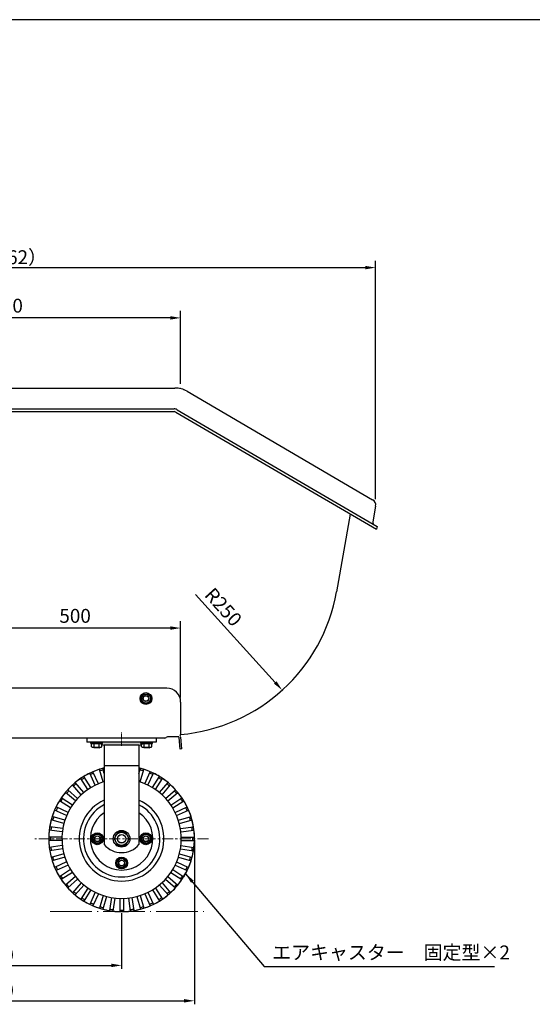
# Model space of a CAD drawing. Units: millimetres. Extents: x 160 to 375242106, y -905090 to 225279942.
# Drawn here: x 1233 to 1971, y 932 to 2351 of the extents above; entities that cross this region are included whole.
import ezdxf

# ---------------------------------------------------------------- set-up
doc = ezdxf.new("R2010")
doc.units = ezdxf.units.MM
for name, pattern in [('CENTER', [50.8, 31.75, -6.35, 6.35, -6.35]), ('DASHED', [3.5, 2, -1.5]), ('LONG_DASHED_DOTTED', [15.25, 12, -1.5, 0.25, -1.5])]:
    doc.linetypes.add(name, pattern=pattern)
doc.layers.add('_0-0_', color=7, linetype='Continuous')
doc.layers.add('本体', color=3, linetype='Continuous')
for name, color, linetype, lineweight in [('Msm_OutLine', 7, 'Continuous', 50), ('中心線', 2, 'CENTER', 9), ('寸法線', 250, 'Continuous', 9), ('隠れ線', 4, 'DASHED', 9)]:
    doc.layers.add(name, color=color, linetype=linetype, lineweight=lineweight)
doc.styles.get("Standard").update_dxf_attribs({"font": 'txt.shx'})
doc.dimstyles.new('ISO-25', dxfattribs={"dimtxt": 2.5, "dimasz": 2.5, "dimexe": 1.25, "dimexo": 0.625, "dimtad": 1, "dimdsep": 46, "dimtxsty": 'Standard', "dimcen": 2.5, "dimadec": 0, "dimazin": 0, "dimtfac": 1, "dimtmove": 0, "dimatfit": 3, "dimfxl": 1, "dimarcsym": 0})

# ---------------------------------------------------------------- blocks, each defined once
blk = doc.blocks.new('*D437')
at = {"layer": 'Defpoints', "color": 0, "lineweight": -3}
for p in [(1745.4, 1993.4), (683.5, 1649.8), (1745.4, 1649.8)]:
    blk.add_point(p, dxfattribs=at)
at = {"layer": '寸法線', "color": 0, "lineweight": -2}
for p, q in [((683.5, 1659.8), (683.5, 2003.4)), ((1745.4, 1659.8), (1745.4, 2003.4)), ((698.5, 1993.4), (1730.4, 1993.4))]:
    blk.add_line(p, q, dxfattribs=at)
at = {"layer": '寸法線', "color": 0, "lineweight": -3}
for points in [[(698.5, 1995.9), (698.5, 1990.9), (683.5, 1993.4)], [(1730.4, 1995.9), (1730.4, 1990.9), (1745.4, 1993.4)]]:
    blk.add_solid(points, dxfattribs=at)
at = {"layer": '寸法線', "color": 0, "lineweight": 9, "insert": (1214.4, 2008.4), "char_height": 20, "attachment_point": 5}
blk.add_mtext('{\\Ftxt.shx,bigfont.shx|c128;（1062）}', dxfattribs=at)
blk = doc.blocks.new('*D438')
at = {"layer": 'Defpoints', "color": 0, "lineweight": -3}
for p in [(964.4, 1921), (964.4, 1820), (1464.5, 1816)]:
    blk.add_point(p, dxfattribs=at)
at = {"layer": '寸法線', "color": 0, "lineweight": -2}
for p, q in [((964.4, 1830), (964.4, 1931)), ((1464.5, 1826), (1464.5, 1931)), ((1449.5, 1921), (979.4, 1921))]:
    blk.add_line(p, q, dxfattribs=at)
at = {"layer": '寸法線', "color": 0, "lineweight": -3}
for points in [[(979.4, 1923.5), (979.4, 1918.5), (964.4, 1921)], [(1449.5, 1923.5), (1449.5, 1918.5), (1464.5, 1921)]]:
    blk.add_solid(points, dxfattribs=at)
at = {"layer": '寸法線', "color": 0, "lineweight": 9, "insert": (1214.5, 1936), "char_height": 20, "attachment_point": 5}
blk.add_mtext('500', dxfattribs=at)
blk = doc.blocks.new('*D439')
at = {"layer": 'Defpoints', "color": 0, "lineweight": -3}
for p in [(1443, 1570), (1610.8, 1384.8)]:
    blk.add_point(p, dxfattribs=at)
at = {"layer": '寸法線', "color": 0, "lineweight": -2}
blk.add_line((1486.1, 1522.4), (1600.8, 1395.9), dxfattribs=at)
at = {"layer": '寸法線', "color": 0, "lineweight": -3}
blk.add_solid([(1602.6, 1397.6), (1598.9, 1394.2), (1610.8, 1384.8)], dxfattribs=at)
at = {"layer": '寸法線', "color": 0, "lineweight": 9, "insert": (1524.1, 1502.8), "char_height": 20, "attachment_point": 5, "rotation": 312.1835}
blk.add_mtext('R250', dxfattribs=at)
blk = doc.blocks.new('*D445')
at = {"layer": 'Defpoints', "color": 0, "lineweight": -3}
for p in [(1004.4, 1067.7), (1379.4, 1065.7), (1379.4, 988.3)]:
    blk.add_point(p, dxfattribs=at)
at = {"layer": '寸法線', "color": 0, "lineweight": -2}
for p, q in [((1004.4, 1065.7), (1004.4, 983.3)), ((1379.4, 1063.7), (1379.4, 983.3)), ((1019.4, 988.3), (1364.4, 988.3))]:
    blk.add_line(p, q, dxfattribs=at)
at = {"layer": '寸法線', "color": 0, "lineweight": -3}
for points in [[(1019.4, 990.8), (1019.4, 985.8), (1004.4, 988.3)], [(1364.4, 990.8), (1364.4, 985.8), (1379.4, 988.3)]]:
    blk.add_solid(points, dxfattribs=at)
at = {"layer": '寸法線', "color": 0, "lineweight": 9, "insert": (1191.9, 1003.3), "char_height": 20, "attachment_point": 5}
blk.add_mtext('{\\Ftxt.shx,bigfont.shx|c128;（375）}', dxfattribs=at)
blk = doc.blocks.new('*D446')
at = {"layer": 'Defpoints', "color": 0, "lineweight": -3}
for p in [(899.4, 1172.7), (1484.4, 1170.7), (1484.4, 937.3)]:
    blk.add_point(p, dxfattribs=at)
at = {"layer": '寸法線', "color": 0, "lineweight": -2}
for p, q in [((899.4, 1170.7), (899.4, 932.3)), ((1484.4, 1168.7), (1484.4, 932.3)), ((914.4, 937.3), (1469.4, 937.3))]:
    blk.add_line(p, q, dxfattribs=at)
at = {"layer": '寸法線', "color": 0, "lineweight": -3}
for points in [[(914.4, 939.8), (914.4, 934.8), (899.4, 937.3)], [(1469.4, 939.8), (1469.4, 934.8), (1484.4, 937.3)]]:
    blk.add_solid(points, dxfattribs=at)
at = {"layer": '寸法線', "color": 0, "lineweight": 9, "insert": (1191.9, 952.3), "char_height": 20, "attachment_point": 5}
blk.add_mtext('{\\Ftxt.shx,bigfont.shx|c128;（585）}', dxfattribs=at)
blk = doc.blocks.new('*D447')
at = {"layer": 'Defpoints', "color": 0, "lineweight": -3}
for p in [(964.4, 1474.2), (964.4, 1367.7), (1464.5, 1364.2)]:
    blk.add_point(p, dxfattribs=at)
at = {"layer": '寸法線', "color": 0, "lineweight": -2}
for p, q in [((964.4, 1377.7), (964.4, 1484.2)), ((1464.5, 1374.2), (1464.5, 1484.2)), ((1449.5, 1474.2), (979.4, 1474.2))]:
    blk.add_line(p, q, dxfattribs=at)
at = {"layer": '寸法線', "color": 0, "lineweight": -3}
for points in [[(979.4, 1476.7), (979.4, 1471.7), (964.4, 1474.2)], [(1449.5, 1476.7), (1449.5, 1471.7), (1464.5, 1474.2)]]:
    blk.add_solid(points, dxfattribs=at)
at = {"layer": '寸法線', "color": 0, "lineweight": 9, "insert": (1312.4, 1489.2), "char_height": 20, "attachment_point": 5}
blk.add_mtext('500', dxfattribs=at)

msp = doc.modelspace()

# ---------------------------------------------------------------- hatches: boundary and pattern name
at = {"layer": '本体', "lineweight": -3}
h = msp.add_hatch(color=256, dxfattribs=at)
h.paths.add_polyline_path([(1379.441, 1309.713), (1347.44, 1309.713, 0.27514027), (1354.44, 1305.713), (1379.441, 1305.713)])
h.paths.add_polyline_path([(1411.44, 1309.713), (1379.441, 1309.713), (1379.441, 1305.713), (1404.44, 1305.713, 0.27514027)])

# ---------------------------------------------------------------- linework, layer by layer
at = {"lineweight": -3}
msp.add_line((3439.749, 2350.54), (239.751, 2350.54), dxfattribs=at)
at = {"layer": '_0-0_', "color": 4, "linetype": 'ByBlock', "lineweight": -3}
for p, q in [((1406.94, 1372.713), (1410.69, 1379.208)), ((1410.69, 1379.208), (1418.19, 1379.208)), ((1418.19, 1379.208), (1421.94, 1372.713)), ((1410.69, 1366.217), (1406.94, 1372.713)), ((1418.19, 1366.217), (1410.69, 1366.217)), ((1421.94, 1372.713), (1418.19, 1366.217))]:
    msp.add_line(p, q, dxfattribs=at)
at = {"layer": '_0-0_', "color": 4}
for p, q in [((1340.69, 1177.208), (1336.94, 1170.713)), ((1348.19, 1177.208), (1340.69, 1177.208)), ((1351.94, 1170.713), (1348.19, 1177.208)), ((1373.965, 1180.195), (1368.491, 1170.713)), ((1384.915, 1180.195), (1373.965, 1180.195)), ((1390.391, 1170.713), (1384.915, 1180.195)), ((1410.69, 1177.208), (1406.94, 1170.713)), ((1418.19, 1177.208), (1410.69, 1177.208)), ((1421.94, 1170.713), (1418.19, 1177.208)), ((1336.94, 1170.713), (1340.69, 1164.217)), ((1340.69, 1164.217), (1348.19, 1164.217)), ((1348.19, 1164.217), (1351.94, 1170.713)), ((1368.491, 1170.713), (1373.965, 1161.229)), ((1384.915, 1161.229), (1390.391, 1170.713)), ((1406.94, 1170.713), (1410.69, 1164.217)), ((1410.69, 1164.217), (1418.19, 1164.217)), ((1418.19, 1164.217), (1421.94, 1170.713)), ((1373.965, 1161.229), (1384.915, 1161.229)), ((1375.69, 1142.208), (1371.94, 1135.712)), ((1371.94, 1135.712), (1375.69, 1129.217)), ((1383.19, 1142.208), (1375.69, 1142.208)), ((1386.94, 1135.712), (1383.19, 1142.208)), ((1383.19, 1129.217), (1386.94, 1135.712)), ((1375.69, 1129.217), (1383.19, 1129.217))]:
    msp.add_line(p, q, dxfattribs=at)
at = {"layer": '_0-0_', "color": 4, "linetype": 'ByBlock', "lineweight": -3}
for radius in [8.5, 6.495, 4.21, 4]:
    msp.add_circle((1414.44, 1372.713), radius, dxfattribs=at)
at = {"layer": '_0-0_', "color": 4}
for centre, radius in [((1344.44, 1170.713), 8.5), ((1344.44, 1170.713), 6.495), ((1379.441, 1170.713), 12), ((1379.441, 1170.713), 9.483), ((1414.44, 1170.713), 8.5), ((1414.44, 1170.713), 6.495), ((1344.44, 1170.713), 4.21), ((1344.44, 1170.713), 4), ((1379.441, 1170.713), 6.15), ((1379.441, 1170.713), 6), ((1414.44, 1170.713), 4.21), ((1414.44, 1170.713), 4), ((1379.44, 1135.712), 8.5), ((1379.44, 1135.712), 6.495), ((1379.44, 1135.712), 4.21), ((1379.44, 1135.712), 4)]:
    msp.add_circle(centre, radius, dxfattribs=at)
at = {"layer": 'Msm_OutLine', "color": 100}
for p, q in [((1347.44, 1302.213), (1347.24, 1302.013)), ((1419.44, 1302.213), (1419.24, 1302.013))]:
    msp.add_line(p, q, dxfattribs=at)
at = {"layer": '中心線', "lineweight": 9, "ltscale": 0.2}
msp.add_line((1379.44, 1304.713), (1379.44, 1325.013), dxfattribs=at)
at = {"layer": '中心線', "lineweight": 9, "ltscale": 0.5}
msp.add_line((1504.441, 1170.713), (1254.441, 1170.713), dxfattribs=at)
at = {"layer": '本体', "lineweight": -3}
for p, q in [((1214.44, 1820.013), (1456.082, 1820.013)), ((1214.471, 1790.013), (1455.002, 1790.013)), ((1708.887, 1638.515), (1689.154, 1526.605)), ((1444.44, 1387.713), (1214.44, 1387.713)), ((1464.44, 1367.713), (1464.44, 1321.013)), ((1429.44, 1315.713), (1329.44, 1315.713)), ((1329.44, 1315.713), (1329.44, 1309.713)), ((1429.44, 1309.713), (1329.44, 1309.713)), ((1404.44, 1305.713), (1354.44, 1305.713)), ((1354.44, 1305.713), (1354.44, 1162.446)), ((1404.44, 1305.713), (1404.44, 1162.446)), ((1429.44, 1315.713), (1429.44, 1309.713)), ((1461.14, 1317.713), (1446.405, 1317.713)), ((1461.425, 1317.713), (1446.405, 1317.713)), ((1463.901, 1299.888), (1462.422, 1316.8)), ((1466.192, 1300.089), (1464.713, 1317)), ((1466.192, 1300.089), (1463.901, 1299.888)), ((1404.44, 1275.713), (1354.44, 1275.713))]:
    msp.add_line(p, q, dxfattribs=at)
at = {"layer": '本体', "color": 1, "linetype": 'DASHED', "lineweight": 9}
for p, q in [((1457.002, 1820.013), (1464.44, 1820.013)), ((1464.44, 1820.013), (1470.059, 1816.744))]:
    msp.add_line(p, q, dxfattribs=at)
at = {"layer": '本体', "lineweight": -3, "ltscale": 5}
for p, q in [((1473.73, 1815.238), (1741.07, 1659.149)), ((1459.538, 1788.785), (1747.382, 1620.725)), ((1214.44, 1786.013), (1455, 1786.013)), ((1457.521, 1785.33), (1746.642, 1616.525)), ((1745.403, 1649.81), (1741.422, 1627.231)), ((1745.403, 1649.81), (1741.422, 1627.231)), ((1747.382, 1620.725), (1746.642, 1616.525))]:
    msp.add_line(p, q, dxfattribs=at)
at = {"layer": '本体', "color": 3, "lineweight": -3, "ltscale": 0.5}
msp.add_line((1441.59, 1315.713), (1214.44, 1315.713), dxfattribs=at)
at = {"layer": '本体', "color": 3, "lineweight": -3}
msp.add_line((1444.343, 1316.989), (1443.651, 1316.436), dxfattribs=at)
at = {"layer": '本体', "color": 4, "lineweight": -3}
for p, q in [((1339.44, 1302.613), (1339.44, 1302.213)), ((1339.44, 1302.213), (1347.44, 1302.213)), ((1347.44, 1302.213), (1339.44, 1302.213)), ((1339.64, 1302.013), (1339.44, 1302.213)), ((1339.64, 1302.013), (1347.24, 1302.013)), ((1347.44, 1302.213), (1347.44, 1302.613)), ((1411.44, 1302.613), (1411.44, 1302.213)), ((1411.44, 1302.213), (1419.44, 1302.213)), ((1419.44, 1302.213), (1411.44, 1302.213)), ((1411.64, 1302.013), (1411.44, 1302.213)), ((1411.64, 1302.013), (1419.24, 1302.013)), ((1419.44, 1302.213), (1419.44, 1302.613))]:
    msp.add_line(p, q, dxfattribs=at)
at = {"layer": '本体', "color": 254, "lineweight": -3}
for p, q in [((1341.456, 1247.869), (1333.56, 1265.158)), ((1346.004, 1249.946), (1338.108, 1267.235)), ((1352.823, 1252.49), (1347.468, 1270.726)), ((1354.44, 1264.728), (1352.266, 1272.135)), ((1404.44, 1264.728), (1406.615, 1272.135)), ((1406.058, 1252.49), (1411.413, 1270.726)), ((1412.877, 1249.946), (1420.773, 1267.235)), ((1417.425, 1247.869), (1425.321, 1265.158)), ((1321.257, 1234.042), (1308.81, 1248.406)), ((1325.036, 1237.317), (1312.589, 1251.681)), ((1330.862, 1241.678), (1320.586, 1257.667)), ((1335.068, 1244.381), (1324.792, 1260.371)), ((1423.813, 1244.381), (1434.089, 1260.371)), ((1428.019, 1241.678), (1438.295, 1257.667)), ((1433.845, 1237.317), (1446.292, 1251.681)), ((1437.624, 1234.042), (1450.071, 1248.406)), ((1312.836, 1225.117), (1298.472, 1237.564)), ((1316.111, 1228.896), (1301.746, 1241.343)), ((1442.77, 1228.896), (1457.135, 1241.343)), ((1446.045, 1225.117), (1460.409, 1237.564)), ((1305.772, 1215.085), (1289.782, 1225.36)), ((1308.475, 1219.291), (1292.486, 1229.567)), ((1450.406, 1219.291), (1466.396, 1229.567)), ((1453.109, 1215.085), (1469.099, 1225.36)), ((1300.207, 1204.149), (1282.918, 1212.045)), ((1302.284, 1208.697), (1284.995, 1216.593)), ((1456.597, 1208.697), (1473.886, 1216.593)), ((1458.674, 1204.149), (1475.963, 1212.045)), ((1296.255, 1192.532), (1278.018, 1197.887)), ((1297.663, 1197.33), (1279.427, 1202.685)), ((1461.218, 1197.33), (1479.454, 1202.685)), ((1462.626, 1192.532), (1480.863, 1197.887)), ((1293.996, 1180.472), (1275.183, 1183.177)), ((1294.708, 1185.421), (1275.895, 1188.126)), ((1464.173, 1185.421), (1482.987, 1188.126)), ((1464.885, 1180.472), (1483.698, 1183.177)), ((1293.477, 1173.212), (1274.47, 1173.212)), ((1293.477, 1168.212), (1274.47, 1168.212)), ((1465.404, 1173.212), (1484.411, 1173.212)), ((1465.404, 1168.212), (1484.411, 1168.212)), ((1293.996, 1160.953), (1275.183, 1158.248)), ((1294.708, 1156.004), (1275.895, 1153.299)), ((1296.255, 1148.892), (1278.018, 1143.538)), ((1462.626, 1148.892), (1480.863, 1143.538)), ((1464.173, 1156.004), (1482.987, 1153.299)), ((1464.885, 1160.953), (1483.698, 1158.248)), ((1297.663, 1144.095), (1279.427, 1138.74)), ((1300.207, 1137.276), (1282.918, 1129.38)), ((1458.674, 1137.276), (1475.963, 1129.38)), ((1461.218, 1144.095), (1479.454, 1138.74)), ((1302.284, 1132.728), (1284.995, 1124.832)), ((1305.772, 1126.34), (1289.782, 1116.064)), ((1308.475, 1122.134), (1292.486, 1111.858)), ((1450.406, 1122.134), (1466.396, 1111.858)), ((1453.109, 1126.34), (1469.099, 1116.064)), ((1456.597, 1132.728), (1473.886, 1124.832)), ((1312.836, 1116.308), (1298.472, 1103.861)), ((1316.111, 1112.529), (1301.746, 1100.082)), ((1321.257, 1107.383), (1308.81, 1093.018)), ((1437.624, 1107.383), (1450.071, 1093.018)), ((1442.77, 1112.529), (1457.135, 1100.082)), ((1446.045, 1116.308), (1460.409, 1103.861)), ((1325.036, 1104.108), (1312.589, 1089.744)), ((1330.862, 1099.747), (1320.586, 1083.757)), ((1335.068, 1097.044), (1324.792, 1081.054)), ((1341.456, 1093.556), (1333.56, 1076.267)), ((1417.425, 1093.556), (1425.321, 1076.267)), ((1423.813, 1097.044), (1434.089, 1081.054)), ((1428.019, 1099.747), (1438.295, 1083.757)), ((1433.845, 1104.108), (1446.292, 1089.744)), ((1346.004, 1091.479), (1338.108, 1074.19)), ((1352.823, 1088.935), (1347.468, 1070.699)), ((1357.62, 1087.527), (1352.266, 1069.29)), ((1364.732, 1085.98), (1362.027, 1067.166)), ((1369.681, 1085.268), (1366.976, 1066.455)), ((1376.941, 1084.749), (1376.941, 1065.742)), ((1381.941, 1084.749), (1381.941, 1065.742)), ((1389.2, 1085.268), (1391.905, 1066.455)), ((1394.149, 1085.98), (1396.854, 1067.166)), ((1401.261, 1087.527), (1406.615, 1069.29)), ((1406.058, 1088.935), (1411.413, 1070.699)), ((1412.877, 1091.479), (1420.773, 1074.19))]:
    msp.add_line(p, q, dxfattribs=at)
at = {"layer": '本体', "lineweight": -3}
for centre, radius, start, end in [((1456.082, 1785.013), 35, 59.721173, 90), ((1442.952, 1570.017), 250, 274.93073, 350), ((1444.44, 1367.713), 20, 360, 90), ((1461.14, 1321.013), 3.3, 323.026641, 0), ((1354.3, 1313.591), 7.88, 209.487673, 271.022565), ((1404.581, 1313.591), 7.88, 268.977435, 330.512327), ((1461.425, 1316.713), 1, 5, 90), ((1379.44, 1183.213), 32.5, 219.715137, 320.284863)]:
    msp.add_arc(centre, radius, start, end, dxfattribs=at)
at = {"layer": '本体', "lineweight": -3, "ltscale": 5}
for centre, radius, start, end in [((1455, 1781.013), 9, 59.721173, 90), ((1455, 1781.013), 5, 59.721173, 90), ((1736.539, 1651.373), 9, 350, 59.821684), ((1745.361, 1626.537), 4, 170, 239.721173)]:
    msp.add_arc(centre, radius, start, end, dxfattribs=at)
at = {"layer": '本体', "lineweight": 9, "ltscale": 0.5}
msp.add_arc((1461.425, 1316.713), 3.3, 5, 44.477985, dxfattribs=at)
at = {"layer": '本体', "color": 3, "lineweight": -3, "ltscale": 0.5}
msp.add_arc((1441.59, 1319.013), 3.3, 270, 308.659808, dxfattribs=at)
at = {"layer": '本体', "color": 3, "lineweight": -3}
msp.add_arc((1446.405, 1314.413), 3.3, 90, 128.659808, dxfattribs=at)
at = {"layer": '本体', "color": 254, "linetype": 'ByBlock', "lineweight": -3}
msp.add_arc((1379.441, 1170.712), 105, 103.774158, 76.225884, dxfattribs=at)
at = {"layer": '本体', "color": 254, "lineweight": -3}
for centre, radius, start, end in [((1379.441, 1170.713), 105, 115.909786, 121.36298), ((1379.441, 1170.713), 102.7, 113.150597, 115.940346), ((1379.441, 1170.713), 105, 107.727963, 113.181156), ((1379.441, 1170.713), 102.7, 104.968774, 107.758522), ((1379.441, 1170.713), 105, 103.774168, 104.999333), ((1379.441, 1170.713), 105, 75.000667, 76.225864), ((1379.441, 1170.713), 102.7, 72.241478, 75.031226), ((1379.441, 1170.713), 105, 66.818844, 72.272037), ((1379.441, 1170.713), 102.7, 64.059654, 66.849403), ((1379.441, 1170.713), 105, 58.63702, 64.090214), ((1379.441, 1170.712), 86, 106.899755, 73.100296), ((1379.441, 1170.713), 105, 132.273432, 137.726625), ((1379.441, 1170.713), 102.7, 129.514244, 132.303992), ((1379.441, 1170.713), 105, 124.09161, 129.544803), ((1379.441, 1170.713), 102.7, 121.332421, 124.12217), ((1379.441, 1170.713), 102.7, 55.87783, 58.667579), ((1379.441, 1170.713), 105, 50.455197, 55.90839), ((1379.441, 1170.713), 102.7, 47.696008, 50.485756), ((1379.441, 1170.713), 105, 42.273375, 47.726568), ((1379.441, 1170.713), 105, 140.455254, 145.908447), ((1379.441, 1170.713), 102.7, 137.696066, 140.485815), ((1379.441, 1170.713), 102.7, 39.514185, 42.303934), ((1379.441, 1170.713), 105, 34.091553, 39.544745), ((1379.441, 1170.713), 105, 148.637076, 154.090268), ((1379.441, 1170.713), 102.7, 145.877888, 148.667637), ((1379.441, 1170.713), 102.7, 31.332363, 34.122112), ((1379.441, 1170.713), 105, 25.909732, 31.362924), ((1379.441, 1170.713), 105, 156.818897, 162.272088), ((1379.441, 1170.713), 102.7, 154.059709, 156.849458), ((1379.441, 1170.713), 102.7, 23.150542, 25.940291), ((1379.441, 1170.713), 105, 17.727912, 23.181103), ((1379.441, 1170.713), 105, 165.000717, 170.453908), ((1379.441, 1170.713), 102.7, 162.241529, 165.031278), ((1379.441, 1170.713), 102.7, 14.968722, 17.758471), ((1379.441, 1170.713), 105, 9.546092, 14.999283), ((1379.441, 1170.713), 105, 173.182536, 178.635726), ((1379.441, 1170.713), 102.7, 170.423348, 173.213097), ((1379.441, 1170.713), 102.7, 6.786903, 9.576652), ((1379.441, 1170.713), 105, 1.364274, 6.817464), ((1379.441, 1170.713), 105, 181.364355, 186.817544), ((1379.441, 1170.713), 102.7, 178.605167, 181.394916), ((1379.441, 1170.713), 102.7, 358.605084, 1.394833), ((1379.441, 1170.713), 105, 353.182456, 358.635645), ((1379.441, 1170.713), 105, 189.546172, 194.999361), ((1379.441, 1170.713), 102.7, 186.786985, 189.576734), ((1379.441, 1170.713), 102.7, 350.423266, 353.213015), ((1379.441, 1170.713), 105, 345.000639, 350.453828), ((1379.441, 1170.713), 105, 197.727989, 203.181177), ((1379.441, 1170.713), 102.7, 194.968802, 197.758551), ((1379.441, 1170.713), 105, 336.818823, 342.272011), ((1379.441, 1170.713), 102.7, 342.241449, 345.031198), ((1379.441, 1170.713), 105, 205.909805, 211.362993), ((1379.441, 1170.713), 102.7, 203.150618, 205.940367), ((1379.441, 1170.713), 105, 328.637007, 334.090194), ((1379.441, 1170.713), 102.7, 334.059633, 336.849382), ((1379.441, 1170.713), 102.7, 211.332433, 214.122182), ((1379.441, 1170.713), 105, 214.091621, 219.544807), ((1379.441, 1170.713), 105, 320.455192, 325.908379), ((1379.441, 1170.713), 102.7, 325.877818, 328.667567), ((1379.441, 1170.713), 102.7, 219.514248, 222.303997), ((1379.441, 1170.713), 105, 222.273435, 227.726622), ((1379.441, 1170.713), 102.7, 227.696062, 230.485811), ((1379.441, 1170.713), 102.7, 309.514189, 312.303938), ((1379.441, 1170.713), 105, 312.273378, 317.726564), ((1379.441, 1170.713), 102.7, 317.696003, 320.485752), ((1379.441, 1170.713), 105, 230.455249, 235.908435), ((1379.441, 1170.713), 102.7, 235.877875, 238.667624), ((1379.441, 1170.713), 105, 238.637063, 244.090248), ((1379.441, 1170.713), 102.7, 244.059688, 246.849437), ((1379.441, 1170.713), 102.7, 293.150563, 295.940312), ((1379.441, 1170.713), 105, 295.909751, 301.362937), ((1379.441, 1170.713), 102.7, 301.332376, 304.122125), ((1379.441, 1170.713), 105, 304.091565, 309.544751), ((1379.441, 1170.713), 105, 246.818876, 252.272062), ((1379.441, 1170.713), 102.7, 252.241501, 255.03125), ((1379.441, 1170.713), 105, 255.000688, 260.453874), ((1379.441, 1170.713), 102.7, 260.423313, 263.213062), ((1379.441, 1170.713), 105, 263.182502, 268.635687), ((1379.441, 1170.713), 102.7, 268.605126, 271.394874), ((1379.441, 1170.713), 105, 271.364313, 276.817499), ((1379.441, 1170.713), 102.7, 276.786938, 279.576687), ((1379.441, 1170.713), 105, 279.546126, 284.999311), ((1379.441, 1170.713), 102.7, 284.96875, 287.758499), ((1379.441, 1170.713), 105, 287.727938, 293.181124)]:
    msp.add_arc(centre, radius, start, end, dxfattribs=at)
at = {"layer": '本体', "color": 6, "lineweight": -3}
for radius, start, end in [(61, 114.194575, 65.805501), (55, 116.487125, 62.964352), (45, 123.749045, 56.251068)]:
    msp.add_arc((1379.441, 1170.712), radius, start, end, dxfattribs=at)
at = {"layer": '隠れ線', "color": 4, "linetype": 'ByBlock', "lineweight": -3, "ltscale": 0.5}
for p, q in [((1334.941, 1308.113), (1334.941, 1309.713)), ((1334.941, 1309.713), (1351.94, 1309.713)), ((1334.941, 1308.113), (1351.94, 1308.113)), ((1335.94, 1303.193), (1335.94, 1308.113)), ((1339.69, 1303.193), (1339.69, 1308.113)), ((1347.191, 1303.193), (1347.191, 1308.113)), ((1350.94, 1303.193), (1350.94, 1308.113)), ((1351.94, 1308.113), (1351.94, 1309.713)), ((1406.941, 1308.113), (1406.941, 1309.713)), ((1406.941, 1309.713), (1423.94, 1309.713)), ((1406.941, 1308.113), (1423.94, 1308.113)), ((1407.94, 1303.193), (1407.94, 1308.113)), ((1411.69, 1303.193), (1411.69, 1308.113)), ((1419.191, 1303.193), (1419.191, 1308.113)), ((1422.94, 1303.193), (1422.94, 1308.113)), ((1423.94, 1308.113), (1423.94, 1309.713)), ((1336.945, 1302.613), (1335.94, 1303.193)), ((1336.945, 1302.613), (1349.936, 1302.613)), ((1349.936, 1302.613), (1350.94, 1303.193)), ((1408.945, 1302.613), (1407.94, 1303.193)), ((1408.945, 1302.613), (1421.936, 1302.613)), ((1421.936, 1302.613), (1422.94, 1303.193))]:
    msp.add_line(p, q, dxfattribs=at)
at = {"layer": '隠れ線', "color": 2, "linetype": 'LONG_DASHED_DOTTED', "lineweight": 9, "ltscale": 5}
msp.add_line((1276.685, 1065.712), (1504.441, 1065.712), dxfattribs=at)
at = {"layer": '隠れ線', "color": 4, "linetype": 'ByBlock', "lineweight": -3, "ltscale": 0.5}
for centre, radius, start, end in [((1336.945, 1309.398), 6.785, 270, 293.86441), ((1343.44, 1315.023), 12.411, 252.41246, 287.58754), ((1408.945, 1309.398), 6.785, 270, 293.86441), ((1415.44, 1315.023), 12.411, 252.41246, 287.58754)]:
    msp.add_arc(centre, radius, start, end, dxfattribs=at)

# ---------------------------------------------------------------- texts
at = {"layer": '寸法線', "color": 7, "lineweight": 9, "insert": (1596.309, 1016.944), "char_height": 20, "attachment_point": 1}
msp.add_mtext('{\\fMS Gothic|b0|i0|c128|p49;エアキャスター\u3000固定型×2}', dxfattribs=at)

# ---------------------------------------------------------------- dimensions: what is measured, and where the dimension line sits
at = {"layer": '寸法線', "color": 0, "lineweight": 9}
for base, p1, p2, override, picture, middle in [((1745.403, 1993.371), (683.478, 1649.81), (1745.403, 1649.81), {"dimtxt": 20, "dimasz": 15, "dimexe": 10, "dimexo": 10, "dimgap": 5, "dimdec": 0}, '*D437', (1214.44, 2008.371)), ((1484.441, 937.26), (899.44, 1172.713), (1484.441, 1170.713), {"dimtxt": 20, "dimasz": 15, "dimexe": 5, "dimexo": 2, "dimgap": 5, "dimdec": 0}, '*D446', (1191.941, 952.26)), ((1379.441, 988.336), (1004.44, 1067.713), (1379.441, 1065.712), {"dimtxt": 20, "dimasz": 15, "dimexe": 5, "dimexo": 2, "dimgap": 5, "dimdec": 0}, '*D445', (1191.941, 1003.336))]:
    dim = msp.add_linear_dim(base=base, p1=p1, p2=p2, text='{\\Ftxt.shx,bigfont.shx|c128;（<>）}', dimstyle='ISO-25', override=override, dxfattribs=at)
    dim.commit()
    dim.dimension.update_dxf_attribs({"geometry": picture, "text_midpoint": middle})
dim = msp.add_linear_dim(base=(964.44, 1920.976), p1=(1464.47, 1816.013), p2=(964.44, 1820.013), angle=180, dimstyle='ISO-25', override={"dimtxt": 20, "dimasz": 15, "dimexe": 10, "dimexo": 10, "dimgap": 5, "dimdec": 1}, dxfattribs=at)
dim.commit()
dim.dimension.update_dxf_attribs({"geometry": '*D438', "text_midpoint": (1214.455, 1935.976)})
at = {"layer": '寸法線', "color": 7, "lineweight": 9}
dim = msp.add_radius_dim(center=(1442.952, 1570.017), mpoint=(1610.829, 1384.767), dimstyle='ISO-25', override={"dimtxt": 20, "dimasz": 15, "dimgap": 5}, dxfattribs=at)
dim.commit()
dim.dimension.update_dxf_attribs({"geometry": '*D439', "text_midpoint": (1512.98, 1492.742), "dimtype": 164})
at = {"layer": '寸法線', "color": 0, "lineweight": 9}
dim = msp.add_linear_dim(base=(964.44, 1474.211), p1=(1464.47, 1364.247), p2=(964.44, 1367.713), angle=180, dimstyle='ISO-25', override={"dimtxt": 20, "dimasz": 15, "dimexe": 10, "dimexo": 10, "dimgap": 5, "dimdec": 1}, dxfattribs=at)
dim.commit()
dim.dimension.update_dxf_attribs({"geometry": '*D447', "text_midpoint": (1312.424, 1474.211), "dimtype": 160})

# ---------------------------------------------------------------- leaders
at = {"layer": '寸法線', "color": 7, "lineweight": 9}
msp.add_leader([(1471.597, 1120.391), (1584.801, 986.675), (1916.817, 986.689)], dimstyle='ISO-25', override={"dimasz": 15, "dimgap": 3, "dimtad": 2}, dxfattribs=at)

doc.saveas('drawing.dxf')
